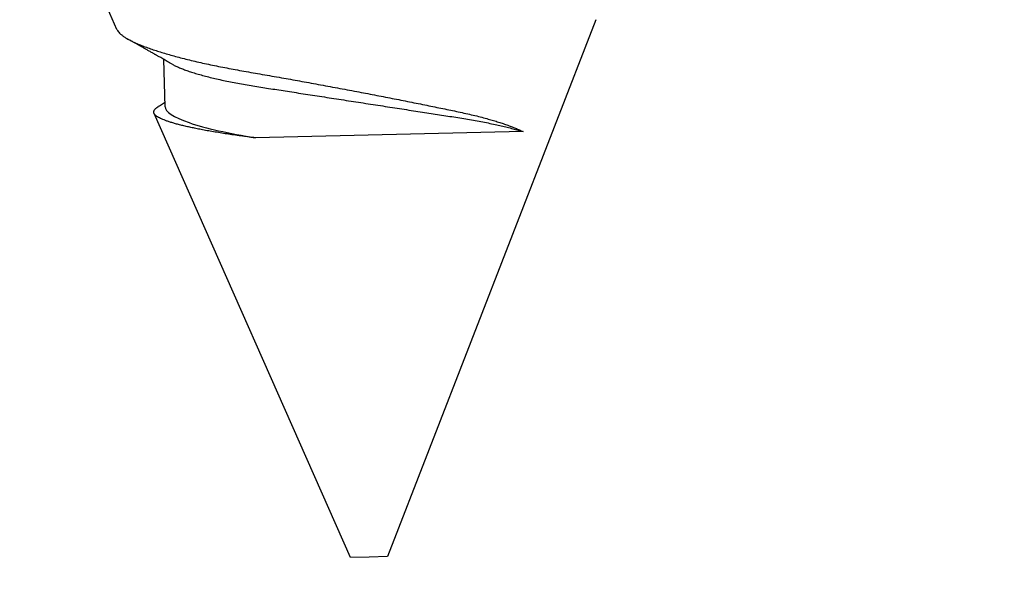
# Model space of a CAD drawing. Units: inches. Extents: x 149 to 307, y -6 to 101.
# Drawn here: x 183 to 183, y 23 to 23 of the extents above; entities that cross this region are included whole.
import ezdxf

# ---------------------------------------------------------------- set-up
doc = ezdxf.new("R2010")
doc.units = ezdxf.units.IN
doc.header["$MEASUREMENT"] = 0
doc.layers.get('Defpoints').update_dxf_attribs({"color": 2})
doc.layers.add('REI-FASTENER', color=30, linetype='Continuous')
doc.styles.add('ILI Dim', font='GOTHIC.TTF')
doc.dimstyles.new('ILI Stnd', dxfattribs={"dimtxt": 0.3, "dimasz": 0.3, "dimexe": 0.2, "dimexo": 0.2, "dimgap": 0.05, "dimtad": 0, "dimdec": 5, "dimzin": 0, "dimdsep": 46, "dimlunit": 5, "dimtxsty": 'ILI Dim', "dimcen": 0.05, "dimclrd": 252, "dimclre": 252, "dimclrt": 256, "dimadec": 0, "dimazin": 0, "dimtfac": 1, "dimtdec": 5, "dimtofl": 0, "dimtmove": 0, "dimatfit": 0, "dimfxl": 1, "dimfrac": 2, "dimtolj": 1, "dimtzin": 0, "dimlwd": -1, "dimlwe": -1, "dimarcsym": 0})

# ---------------------------------------------------------------- blocks, each defined once
blk = doc.blocks.new('FAS5043 SIDE')
at = {"color": 0, "linetype": 'ByBlock', "lineweight": -2}
for p, q in [((0.38173, 0.06483), (0.35967, 0.07397)), ((0.525, 0.00548), (0.4045, 0.0554)), ((0.40278, 0.05241), (0.39007, 0.05241)), ((0.4117, -0.04352), (0.4117, 0.02829)), ((0.525, 0.00048), (0.525, 0.00548)), ((0.525, -0.00452), (0.525, 0.00048)), ((0.38209, -0.06371), (0.525, -0.00452))]:
    blk.add_line(p, q, dxfattribs=at)
for points, knots in [([(0.38172, 0.06482), (0.38181, 0.06478), (0.38206, 0.06468), (0.38248, 0.06438), (0.38298, 0.0639), (0.38348, 0.0633), (0.38398, 0.0626), (0.38448, 0.06179), (0.38498, 0.06087), (0.3855, 0.05983), (0.38603, 0.05867), (0.38657, 0.05738), (0.38711, 0.05598), (0.38764, 0.0545), (0.38817, 0.05297), (0.38868, 0.05138), (0.38919, 0.04971), (0.38971, 0.04793), (0.39023, 0.04607), (0.39075, 0.0441), (0.39127, 0.04205), (0.39178, 0.03994), (0.39227, 0.03779), (0.39276, 0.03559), (0.39324, 0.03333), (0.39372, 0.03099), (0.3942, 0.02858), (0.39469, 0.0261), (0.39519, 0.02356), (0.3957, 0.02104), (0.3962, 0.01856), (0.3967, 0.01612), (0.39721, 0.01365), (0.39773, 0.01114), (0.39826, 0.00859), (0.3988, 0.00602), (0.39934, 0.00344), (0.39988, 0.00092), (0.4004, -0.00152), (0.40091, -0.00388), (0.40143, -0.00624), (0.40195, -0.0086), (0.40247, -0.01094), (0.40299, -0.01328), (0.40351, -0.01559), (0.40402, -0.01785), (0.40452, -0.02003), (0.40501, -0.02216), (0.40549, -0.02424), (0.40597, -0.02629), (0.40645, -0.02829), (0.40695, -0.03024), (0.40746, -0.03212), (0.40795, -0.03381), (0.40842, -0.03533), (0.40887, -0.03668), (0.40932, -0.03797), (0.40978, -0.03921), (0.41025, -0.04039), (0.41073, -0.04151), (0.41121, -0.04256), (0.41154, -0.0432), (0.4117, -0.04352)], [0, 0, 0, 0, 0.010854, 0.029979, 0.049268, 0.068557, 0.086446, 0.104336, 0.12236, 0.140385, 0.158836, 0.177287, 0.195885, 0.214484, 0.231687, 0.24889, 0.266211, 0.283533, 0.301229, 0.318925, 0.336751, 0.354577, 0.371827, 0.389078, 0.406449, 0.423821, 0.441593, 0.459365, 0.477292, 0.49522, 0.511775, 0.528331, 0.545012, 0.561693, 0.578771, 0.595848, 0.613062, 0.630277, 0.646166, 0.662056, 0.678054, 0.694053, 0.710398, 0.726742, 0.743206, 0.759669, 0.775611, 0.791553, 0.807607, 0.823661, 0.840089, 0.856517, 0.873092, 0.889667, 0.903247, 0.916827, 0.930489, 0.944151, 0.958069, 0.971988, 0.985994, 1, 1, 1, 1]), ([(0.39139, 0.05022), (0.39125, 0.05045), (0.39099, 0.05088), (0.39062, 0.0515), (0.39027, 0.05209), (0.38992, 0.05266), (0.38961, 0.05318), (0.38934, 0.05363), (0.38914, 0.05397), (0.38896, 0.05426), (0.38882, 0.0545), (0.3887, 0.0547), (0.38858, 0.05491), (0.38842, 0.05517), (0.38822, 0.0555), (0.388, 0.05587), (0.38776, 0.05627), (0.38753, 0.05665), (0.38729, 0.05706), (0.38703, 0.05749), (0.38675, 0.05795), (0.3865, 0.05838), (0.38625, 0.05881), (0.386, 0.05922), (0.38575, 0.05963), (0.38554, 0.05999), (0.38537, 0.06028), (0.38521, 0.06055), (0.38503, 0.06085), (0.3848, 0.06123), (0.38458, 0.0616), (0.38444, 0.06184), (0.38439, 0.06193)], [0, 0, 0, 0, 0.059266, 0.111041, 0.159581, 0.20905, 0.259444, 0.292761, 0.322615, 0.347559, 0.36759, 0.382712, 0.39883, 0.421003, 0.449234, 0.483411, 0.518178, 0.5506, 0.580673, 0.623183, 0.660348, 0.699636, 0.732827, 0.76878, 0.80654, 0.837928, 0.86107, 0.880198, 0.90588, 0.938509, 0.977621, 1, 1, 1, 1]), ([(0.40262, 0.05413), (0.40252, 0.05396), (0.40232, 0.05362), (0.40199, 0.05308), (0.40175, 0.05267), (0.40162, 0.05245), (0.4016, 0.05241)], [0, 0, 0, 0, 0.291766, 0.602143, 0.943374, 1, 1, 1, 1]), ([(0.4117, 0.02829), (0.4116, 0.02896), (0.4114, 0.0303), (0.4111, 0.03226), (0.41078, 0.03416), (0.41047, 0.03602), (0.41014, 0.03783), (0.40981, 0.03959), (0.40947, 0.04127), (0.40914, 0.04283), (0.40882, 0.04427), (0.40851, 0.0456), (0.4082, 0.04686), (0.40788, 0.04805), (0.40757, 0.04917), (0.40725, 0.05021), (0.40694, 0.05116), (0.40663, 0.05201), (0.40632, 0.05277), (0.40603, 0.05343), (0.40574, 0.054), (0.40545, 0.05448), (0.40516, 0.05487), (0.40488, 0.05517), (0.4046, 0.05537), (0.40433, 0.05546), (0.40406, 0.05547), (0.40378, 0.05539), (0.4035, 0.05522), (0.40322, 0.05496), (0.40293, 0.05459), (0.40273, 0.05431), (0.40263, 0.05413), (0.40262, 0.05413)], [0, 0, 0, 0, 0.033824, 0.067649, 0.101731, 0.135813, 0.170712, 0.205611, 0.240793, 0.275975, 0.308302, 0.34063, 0.373182, 0.405733, 0.438991, 0.472249, 0.505751, 0.539252, 0.57162, 0.603988, 0.636581, 0.669174, 0.702481, 0.735788, 0.76934, 0.802894, 0.835297, 0.8677, 0.900306, 0.932912, 0.966154, 0.999396, 1, 1, 1, 1]), ([(0.40278, 0.05241), (0.40406, 0.05241), (0.40562, 0.05029), (0.40879, 0.04174), (0.41038, 0.03537), (0.4117, 0.02829)], [0, 0, 0, 0, 0.5, 0.5, 1, 1, 1, 1]), ([(0.39139, 0.05022), (0.39154, 0.04997), (0.39183, 0.04947), (0.39227, 0.04856), (0.39273, 0.04753), (0.39319, 0.04636), (0.39366, 0.04507), (0.39413, 0.04367), (0.39459, 0.04216), (0.39505, 0.04055), (0.39551, 0.03885), (0.39596, 0.03706), (0.39639, 0.03519), (0.39682, 0.03326), (0.39724, 0.03126), (0.39764, 0.02922), (0.39803, 0.02714), (0.3984, 0.02502), (0.39879, 0.02285), (0.39919, 0.02061), (0.39961, 0.01828), (0.40003, 0.01587), (0.40048, 0.0134), (0.40093, 0.01087), (0.40138, 0.00831), (0.40184, 0.00572), (0.40231, 0.00311), (0.40278, 0.00049), (0.40324, -0.00213), (0.40371, -0.00474), (0.40417, -0.00732), (0.40463, -0.00988), (0.40507, -0.01239), (0.40551, -0.01483), (0.40593, -0.0172), (0.40634, -0.01952), (0.40675, -0.02178), (0.40714, -0.02398), (0.40752, -0.02614), (0.40791, -0.02823), (0.40832, -0.03028), (0.40873, -0.03228), (0.40916, -0.03422), (0.40959, -0.03603), (0.41001, -0.03773), (0.41043, -0.0393), (0.41085, -0.0408), (0.41127, -0.04221), (0.41156, -0.04308), (0.4117, -0.04352)], [0, 0, 0, 0, 0.020722, 0.042227, 0.063807, 0.085878, 0.107969, 0.130051, 0.152095, 0.17407, 0.195948, 0.2177, 0.239253, 0.260629, 0.281802, 0.302751, 0.323455, 0.343651, 0.36407, 0.384719, 0.405578, 0.427056, 0.448705, 0.470499, 0.492409, 0.514408, 0.536466, 0.558555, 0.580595, 0.602605, 0.624557, 0.64642, 0.668167, 0.689386, 0.710443, 0.731312, 0.751973, 0.772818, 0.79343, 0.814176, 0.835169, 0.856388, 0.877809, 0.899409, 0.919356, 0.939411, 0.959551, 0.979755, 1, 1, 1, 1])]:
    blk.add_open_spline(points, degree=3, knots=knots, dxfattribs=at)
blk = doc.blocks.new('*D197')
at = {"color": 252, "transparency": 16777216}
for p, q in [((180.63049, 23.245), (180.63049, 33.59334)), ((210.63008, 24.23198), (210.63008, 33.59334)), ((181.30549, 33.14334), (194.29003, 33.14334)), ((209.95508, 33.14334), (195.79207, 33.14334))]:
    blk.add_line(p, q, dxfattribs=at)
for points in [[(181.30549, 33.25584), (181.30549, 33.03084), (180.63049, 33.14334)], [(209.95508, 33.25584), (209.95508, 33.03084), (210.63008, 33.14334)]]:
    blk.add_solid(points, dxfattribs=at)
at = {"layer": 'Defpoints', "color": 0, "transparency": 16777216}
for p in [(180.63049, 33.14334), (210.63008, 23.78198), (180.63049, 22.795)]:
    blk.add_point(p, dxfattribs=at)
at = {"transparency": 16777216, "insert": (195.04105, 33.14334), "char_height": 0.675, "attachment_point": 5, "style": 'ILI Dim'}
blk.add_mtext('\\A1;30"', dxfattribs=at)

msp = doc.modelspace()

# ---------------------------------------------------------------- block references
at = {"layer": 'REI-FASTENER', "xscale": -1, "rotation": 91.33331252389222}
msp.add_blockref('FAS5043 SIDE', (183.049126, 23.514995), dxfattribs=at)

# ---------------------------------------------------------------- dimensions: what is measured, and where the dimension line sits
dim = msp.add_linear_dim(base=(180.630489, 33.143337), p1=(210.630078, 23.781984), p2=(180.630489, 22.794999), angle=180, dimstyle='ILI Stnd', override={"dimscale": 2.25, "dimpost": '"'})
dim.commit()
dim.dimension.update_dxf_attribs({"geometry": '*D197', "text_midpoint": (195.041053, 33.143337), "dimtype": 160})

doc.saveas('drawing.dxf')
